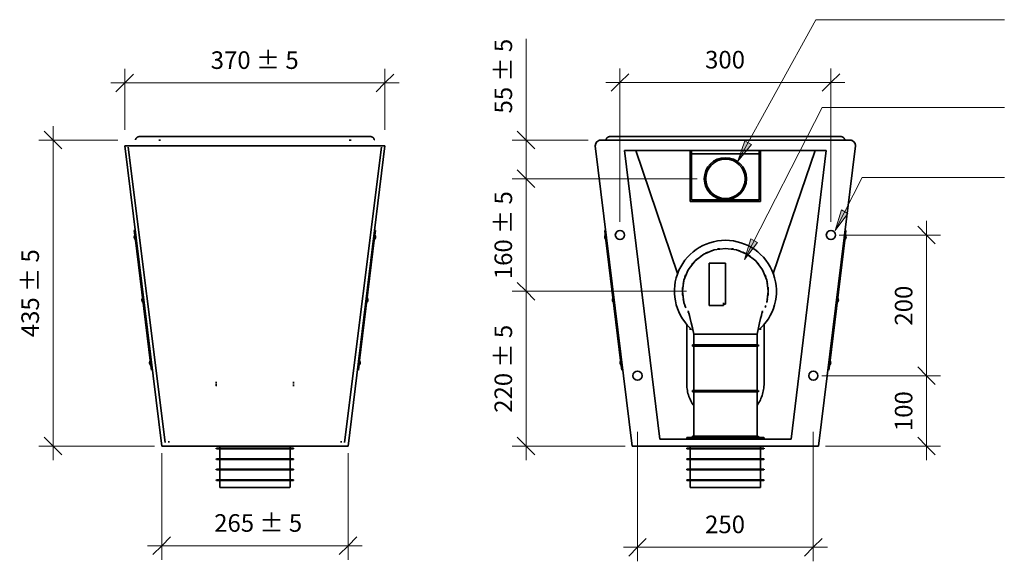
# Model space of a CAD drawing. Units: millimetres. Extents: x -962 to 5565, y -1144 to 662.
# Drawn here: x -962 to 438, y -164 to 606 of the extents above; entities that cross this region are included whole.
import ezdxf

# ---------------------------------------------------------------- set-up
doc = ezdxf.new("R2010")
doc.units = ezdxf.units.MM
for name, color, linetype, lineweight in [('A-ANNO-DIMS', 211, 'Continuous', 9), ('A-ANNO-DIMS-10', 211, 'Continuous', 9), ('A-DETL-THIN', 151, 'Continuous', 18), ('G-ANNO-TEXT', 231, 'Continuous', 9), ('P-SANR-FIXT', 6, 'Continuous', 35)]:
    doc.layers.add(name, color=color, linetype=linetype, lineweight=lineweight)
doc.styles.add('Arial', font='arial.ttf', dxfattribs={"height": 25})
doc.dimstyles.new('Diagonal_-_2_5mm_Arial', dxfattribs={"dimscale": 304.8, "dimtxt": 25.506485, "dimasz": 0.082021, "dimexe": 0.065617, "dimexo": 0.032808, "dimgap": 0.04101, "dimtad": 1, "dimdec": 0, "dimzin": 0, "dimdsep": 46, "dimtxsty": 'Arial', "dimblk1": 'OBLIQUE', "dimblk2": 'OBLIQUE', "dimsah": 1, "dimcen": 0.09, "dimdle": 0.065617, "dimazin": 0, "dimtfac": 1, "dimtdec": 4, "dimtix": 1, "dimtmove": 0, "dimatfit": 3, "dimfxl": 1, "dimtvp": 1, "dimtfill": 1, "dimtolj": 1, "dimtzin": 0, "dimarcsym": 2})
doc.dimstyles.new('Diagonal_-_2_5mm_Arial_1', dxfattribs={"dimscale": 304.8, "dimtxt": 25.506485, "dimasz": 0.082021, "dimexe": 0.065617, "dimexo": 0.032808, "dimgap": 0.04101, "dimtad": 1, "dimdec": 0, "dimzin": 0, "dimdsep": 46, "dimtxsty": 'Arial', "dimblk1": 'OBLIQUE', "dimblk2": 'OBLIQUE', "dimsah": 1, "dimcen": 0.09, "dimdle": 0.065617, "dimazin": 0, "dimtfac": 1, "dimtdec": 4, "dimtix": 1, "dimtmove": 1, "dimatfit": 3, "dimfxl": 1, "dimtvp": 1, "dimtfill": 1, "dimtolj": 1, "dimtzin": 0, "dimarcsym": 2})

# ---------------------------------------------------------------- blocks, each defined once
blk = doc.blocks.new('rba-bim-rba5600-001-603 - RBA5600-001-603-1177996-FRONT ELEVATION')
at = {"layer": 'P-SANR-FIXT'}
for p, q in [((-463.5, 440), (-791.5, 440)), ((-812.5, 427), (-760, 0)), ((-708.7, 427), (-812.5, 427)), ((-755, 5), (-807.5, 425)), ((-675, 427), (-708.7, 427)), ((-546.2, 427), (-675, 427)), ((-442.5, 427), (-546.2, 427)), ((-447.5, 425), (-500, 5)), ((-495, 0), (-442.5, 427)), ((-797.7, 306.7), (-798.9, 306.5)), ((-797.7, 296.6), (-798.9, 306.5)), ((-775.9, 117.9), (-797.7, 296.6)), ((-457.2, 296.6), (-479, 117.9)), ((-456, 306.5), (-457.3, 306.7)), ((-456, 306.5), (-457.2, 296.6)), ((-774.7, 108), (-775.9, 117.9)), ((-479, 117.9), (-480.3, 108)), ((-774.7, 108), (-773.3, 108.2)), ((-481.7, 108.2), (-480.3, 108)), ((-685.7, 0), (-760, 0)), ((-750, 7), (-750, 5)), ((-569.3, 0), (-685.7, 0)), ((-495, 0), (-569.3, 0)), ((-505, 5), (-505, 7))]:
    blk.add_line(p, q, dxfattribs=at)
at = {"layer": 'P-SANR-FIXT', "flags": 128}
for points in [[(-797.4, 435.2), (-797.3, 435.4), (-797.2, 435.7), (-797.2, 435.9), (-797.1, 436.1), (-797, 436.3), (-796.9, 436.6), (-796.8, 436.8), (-796.7, 437), (-796.6, 437.2), (-796.4, 437.4), (-796.3, 437.6), (-796.1, 437.8), (-796, 438), (-795.8, 438.1), (-795.7, 438.3), (-795.5, 438.5), (-795.3, 438.6), (-795.1, 438.8), (-794.9, 438.9), (-794.7, 439), (-794.5, 439.2), (-794.3, 439.3), (-794.1, 439.4), (-793.9, 439.5), (-793.7, 439.6), (-793.4, 439.7), (-793.2, 439.7), (-793, 439.8), (-792.7, 439.9), (-792.5, 439.9), (-792.3, 439.9), (-792, 440), (-791.8, 440), (-791.5, 440), (-791.5, 440)], [(-763, 435), (-763.5, 435), (-764, 435), (-764.2, 435)], [(-764.2, 435), (-764.1, 435), (-763.6, 435), (-762.8, 435), (-761.7, 435)], [(-493.3, 435), (-492.4, 435), (-491.5, 435), (-491, 435), (-490.7, 435)], [(-490.9, 435), (-491.4, 435), (-491.9, 435)], [(-463.5, 440), (-463.2, 440), (-463, 440), (-462.8, 440), (-462.5, 439.9), (-462.3, 439.9), (-462.1, 439.8), (-461.8, 439.8), (-461.6, 439.7), (-461.4, 439.6), (-461.1, 439.5), (-460.9, 439.4), (-460.7, 439.3), (-460.5, 439.2), (-460.3, 439.1), (-460.1, 439), (-459.9, 438.8), (-459.7, 438.7), (-459.5, 438.5), (-459.3, 438.3), (-459.2, 438.2), (-459, 438), (-458.9, 437.8), (-458.7, 437.6), (-458.6, 437.4), (-458.4, 437.2), (-458.3, 437), (-458.2, 436.8), (-458.1, 436.6), (-458, 436.4), (-457.9, 436.2), (-457.8, 435.9), (-457.7, 435.7), (-457.7, 435.5), (-457.6, 435.3), (-457.6, 435.2)], [(-799, 296.4), (-799, 296.7), (-799, 297), (-799, 297.3), (-798.9, 297.6), (-798.9, 297.9), (-798.8, 298.2), (-798.8, 298.5), (-798.7, 298.8), (-798.6, 299.1), (-798.5, 299.4), (-798.4, 299.7), (-798.2, 299.9), (-798.2, 300.1)], [(-799, 296.4), (-799, 296.7), (-799, 297), (-799, 297.3), (-798.9, 297.6), (-798.9, 297.9), (-798.8, 298.2), (-798.8, 298.5), (-798.7, 298.8), (-798.6, 299.1), (-798.5, 299.4), (-798.4, 299.7), (-798.2, 299.9), (-798.2, 300.1)], [(-797.3, 293.1), (-797.5, 293.4), (-797.7, 293.6), (-797.9, 293.8), (-798, 294.1), (-798.2, 294.3), (-798.3, 294.6), (-798.5, 294.9), (-798.6, 295.1), (-798.7, 295.4), (-798.8, 295.7), (-798.9, 296), (-799, 296.3), (-799, 296.4)], [(-797.3, 293.1), (-797.5, 293.4), (-797.7, 293.6), (-797.9, 293.8), (-798, 294.1), (-798.2, 294.3), (-798.3, 294.6), (-798.5, 294.9), (-798.6, 295.1), (-798.7, 295.4), (-798.8, 295.7), (-798.9, 296), (-799, 296.3), (-799, 296.4)], [(-456, 296.4), (-456, 296.2), (-456.1, 295.9), (-456.2, 295.6), (-456.3, 295.3), (-456.4, 295), (-456.6, 294.8), (-456.7, 294.5), (-456.8, 294.2), (-457, 294), (-457.2, 293.7), (-457.4, 293.5), (-457.5, 293.2), (-457.6, 293.1)], [(-456, 296.4), (-456, 296.2), (-456.1, 295.9), (-456.2, 295.6), (-456.3, 295.3), (-456.4, 295), (-456.6, 294.8), (-456.7, 294.5), (-456.8, 294.2), (-457, 294), (-457.2, 293.7), (-457.4, 293.5), (-457.5, 293.2), (-457.6, 293.1)], [(-456.8, 300.1), (-456.7, 299.8), (-456.5, 299.5), (-456.4, 299.3), (-456.3, 299), (-456.2, 298.7), (-456.2, 298.4), (-456.1, 298.1), (-456.1, 297.8), (-456, 297.5), (-456, 297.2), (-456, 296.9), (-456, 296.6), (-456, 296.4)], [(-456.8, 300.1), (-456.7, 299.8), (-456.5, 299.5), (-456.4, 299.3), (-456.3, 299), (-456.2, 298.7), (-456.2, 298.4), (-456.1, 298.1), (-456.1, 297.8), (-456, 297.5), (-456, 297.2), (-456, 296.9), (-456, 296.6), (-456, 296.4)], [(-788.1, 207.1), (-788.1, 207.4), (-788.1, 207.7), (-788.1, 208), (-788, 208.3), (-788, 208.6), (-787.9, 208.9), (-787.8, 209.2), (-787.8, 209.5), (-787.7, 209.8), (-787.6, 210), (-787.5, 210.3), (-787.3, 210.6), (-787.2, 210.7)], [(-788.1, 207.1), (-788.1, 207.4), (-788.1, 207.7), (-788.1, 208), (-788, 208.3), (-788, 208.6), (-787.9, 208.9), (-787.8, 209.2), (-787.8, 209.5), (-787.7, 209.8), (-787.6, 210), (-787.5, 210.3), (-787.3, 210.6), (-787.2, 210.7)], [(-467.7, 210.7), (-467.6, 210.5), (-467.5, 210.2), (-467.3, 209.9), (-467.2, 209.6), (-467.2, 209.3), (-467.1, 209.1), (-467, 208.8), (-467, 208.5), (-466.9, 208.2), (-466.9, 207.9), (-466.9, 207.6), (-466.9, 207.3), (-466.9, 207.1)], [(-467.7, 210.7), (-467.6, 210.5), (-467.5, 210.2), (-467.3, 209.9), (-467.2, 209.6), (-467.2, 209.3), (-467.1, 209.1), (-467, 208.8), (-467, 208.5), (-466.9, 208.2), (-466.9, 207.9), (-466.9, 207.6), (-466.9, 207.3), (-466.9, 207.1)], [(-786.4, 203.8), (-786.6, 204), (-786.8, 204.3), (-787, 204.5), (-787.1, 204.7), (-787.3, 205), (-787.4, 205.3), (-787.6, 205.5), (-787.7, 205.8), (-787.8, 206.1), (-787.9, 206.4), (-788, 206.7), (-788.1, 206.9), (-788.1, 207.1)], [(-786.4, 203.8), (-786.6, 204), (-786.8, 204.3), (-787, 204.5), (-787.1, 204.7), (-787.3, 205), (-787.4, 205.3), (-787.6, 205.5), (-787.7, 205.8), (-787.8, 206.1), (-787.9, 206.4), (-788, 206.7), (-788.1, 206.9), (-788.1, 207.1)], [(-466.9, 207.1), (-466.9, 206.8), (-467, 206.5), (-467.1, 206.2), (-467.2, 206), (-467.3, 205.7), (-467.5, 205.4), (-467.6, 205.1), (-467.8, 204.9), (-467.9, 204.6), (-468.1, 204.4), (-468.3, 204.1), (-468.4, 203.9), (-468.6, 203.8)], [(-466.9, 207.1), (-466.9, 206.8), (-467, 206.5), (-467.1, 206.2), (-467.2, 206), (-467.3, 205.7), (-467.5, 205.4), (-467.6, 205.1), (-467.8, 204.9), (-467.9, 204.6), (-468.1, 204.4), (-468.3, 204.1), (-468.4, 203.9), (-468.6, 203.8)], [(-777.2, 117.8), (-777.2, 118.1), (-777.2, 118.4), (-777.1, 118.7), (-777.1, 119), (-777.1, 119.3), (-777, 119.6), (-776.9, 119.9), (-776.9, 120.1), (-776.8, 120.4), (-776.7, 120.7), (-776.5, 121), (-776.4, 121.3), (-776.3, 121.4)], [(-777.2, 117.8), (-777.2, 118.1), (-777.2, 118.4), (-777.1, 118.7), (-777.1, 119), (-777.1, 119.3), (-777, 119.6), (-776.9, 119.9), (-776.9, 120.1), (-776.8, 120.4), (-776.7, 120.7), (-776.5, 121), (-776.4, 121.3), (-776.3, 121.4)], [(-775.5, 114.5), (-775.7, 114.7), (-775.9, 114.9), (-776, 115.2), (-776.2, 115.4), (-776.4, 115.7), (-776.5, 115.9), (-776.6, 116.2), (-776.8, 116.5), (-776.9, 116.8), (-777, 117), (-777.1, 117.3), (-777.1, 117.6), (-777.2, 117.8)], [(-775.5, 114.5), (-775.7, 114.7), (-775.9, 114.9), (-776, 115.2), (-776.2, 115.4), (-776.4, 115.7), (-776.5, 115.9), (-776.6, 116.2), (-776.8, 116.5), (-776.9, 116.8), (-777, 117), (-777.1, 117.3), (-777.1, 117.6), (-777.2, 117.8)], [(-477.8, 117.8), (-477.8, 117.5), (-477.9, 117.2), (-478, 116.9), (-478.1, 116.6), (-478.2, 116.4), (-478.4, 116.1), (-478.5, 115.8), (-478.7, 115.6), (-478.8, 115.3), (-479, 115.1), (-479.2, 114.8), (-479.4, 114.6), (-479.5, 114.5)], [(-477.8, 117.8), (-477.8, 117.5), (-477.9, 117.2), (-478, 116.9), (-478.1, 116.6), (-478.2, 116.4), (-478.4, 116.1), (-478.5, 115.8), (-478.7, 115.6), (-478.8, 115.3), (-479, 115.1), (-479.2, 114.8), (-479.4, 114.6), (-479.5, 114.5)], [(-478.6, 121.4), (-478.5, 121.1), (-478.4, 120.9), (-478.2, 120.6), (-478.1, 120.3), (-478.1, 120), (-478, 119.7), (-477.9, 119.4), (-477.9, 119.1), (-477.8, 118.8), (-477.8, 118.5), (-477.8, 118.2), (-477.8, 117.9), (-477.8, 117.8)], [(-478.6, 121.4), (-478.5, 121.1), (-478.4, 120.9), (-478.2, 120.6), (-478.1, 120.3), (-478.1, 120), (-478, 119.7), (-477.9, 119.4), (-477.9, 119.1), (-477.8, 118.8), (-477.8, 118.5), (-477.8, 118.2), (-477.8, 117.9), (-477.8, 117.8)], [(-682.5, 91.2), (-682.5, 90.8), (-682.5, 90.2), (-682.5, 89.8), (-682.5, 89.5), (-682.5, 89.2), (-682.5, 89.1), (-682.5, 89)], [(-682.5, 89), (-682.5, 89.2), (-682.5, 89.4), (-682.5, 89.7), (-682.5, 90.1), (-682.5, 90.6)], [(-682.3, 85.1), (-682.4, 85.6), (-682.5, 87.8), (-682.5, 88.2)], [(-572.5, 87.3), (-572.5, 86.8), (-572.6, 85)], [(-572.5, 89), (-572.5, 89.2), (-572.5, 89.4), (-572.5, 89.7), (-572.5, 90.1), (-572.5, 90.6), (-572.5, 91.2)], [(-572.5, 90.5), (-572.5, 90.2), (-572.5, 89.8), (-572.5, 89.5), (-572.5, 89.2), (-572.5, 89.1), (-572.5, 89)]]:
    blk.add_lwpolyline(points, dxfattribs=at)
blk = doc.blocks.new('rba-bim-rba8851-999-002 - RBA8851-999-002-1266050-FRONT ELEVATION')
at = {"layer": 'P-SANR-FIXT'}
for p, q in [((-682.5, -3), (-682.5, -4)), ((-627.5, -3), (-682.3, -3)), ((-627.5, -4), (-682.3, -4)), ((-677.5, 0), (-677.5, -3)), ((-677.5, -4), (-677.5, -18)), ((-572.6, -3), (-627.5, -3)), ((-572.6, -4), (-627.5, -4)), ((-577.5, -3), (-577.5, 0)), ((-577.5, -18), (-577.5, -4)), ((-572.5, -4), (-572.5, -3)), ((-682.5, -18), (-682.5, -19)), ((-627.5, -18), (-682.3, -18)), ((-627.5, -19), (-682.3, -19)), ((-677.5, -19), (-677.5, -33)), ((-572.6, -18), (-627.5, -18)), ((-572.6, -19), (-627.5, -19)), ((-577.5, -33), (-577.5, -19)), ((-572.5, -19), (-572.5, -18)), ((-682.5, -33), (-682.5, -34)), ((-627.5, -33), (-682.3, -33)), ((-627.5, -34), (-682.3, -34)), ((-677.5, -34), (-677.5, -48)), ((-572.6, -33), (-627.5, -33)), ((-572.6, -34), (-627.5, -34)), ((-577.5, -48), (-577.5, -34)), ((-572.5, -34), (-572.5, -33)), ((-682.5, -48), (-682.5, -49)), ((-627.5, -48), (-682.3, -48)), ((-627.5, -49), (-682.3, -49)), ((-677.5, -49), (-677.5, -59)), ((-572.6, -48), (-627.5, -48)), ((-572.6, -49), (-627.5, -49)), ((-577.5, -59), (-577.5, -49)), ((-572.5, -49), (-572.5, -48)), ((-627.5, -59), (-677.3, -59)), ((-577.6, -59), (-627.5, -59))]:
    blk.add_line(p, q, dxfattribs=at)
blk = doc.blocks.new('rba-bim-rba5600-001-603 - RBA5600-001-603-1177996-REAR ELEVATION')
at = {"layer": 'P-SANR-FIXT'}
for p, q in [((450.5, 435), (804.5, 435)), ((791.5, 440), (463.5, 440)), ((442.5, 427), (495, 0)), ((771, 420), (484, 420)), ((484, 420), (534.1, 10)), ((559.6, 245.2), (500, 420)), ((577.5, 420), (577.5, 347.9)), ((579.5, 350), (579.5, 420)), ((675.5, 420), (675.5, 350)), ((677.5, 347.9), (677.5, 420)), ((755, 420), (695.3, 245.2)), ((720.9, 10), (771, 420)), ((760, 0), (812.5, 427)), ((579.5, 415.4), (675.5, 415.4)), ((577.5, 347.9), (677.5, 347.9)), ((675.5, 350), (579.5, 350)), ((457.3, 306.7), (456, 306.5)), ((457.2, 296.6), (456, 306.5)), ((479, 117.9), (457.2, 296.6)), ((797.7, 296.6), (775.9, 117.9)), ((798.9, 306.5), (797.7, 306.7)), ((798.9, 306.5), (797.7, 296.6)), ((572.5, 173), (572.5, 145)), ((682.5, 145), (682.5, 173)), ((480.3, 108), (479, 117.9)), ((775.9, 117.9), (774.7, 108)), ((480.3, 108), (481.7, 108.2)), ((773.3, 108.2), (774.7, 108)), ((760, 0), (495, 0)), ((534.1, 10), (720.9, 10))]:
    blk.add_line(p, q, dxfattribs=at)
at = {"layer": 'P-SANR-FIXT', "flags": 128}
for points in [[(442.5, 427), (442.5, 427.3), (442.5, 427.6), (442.5, 428), (442.6, 428.3), (442.6, 428.6), (442.7, 428.9), (442.8, 429.2), (442.9, 429.5), (443, 429.8), (443.1, 430.1), (443.2, 430.4), (443.4, 430.7), (443.5, 431), (443.7, 431.2), (443.9, 431.5), (444.1, 431.8), (444.3, 432), (444.5, 432.3), (444.7, 432.5), (444.9, 432.7), (445.1, 433), (445.4, 433.2), (445.6, 433.4), (445.9, 433.6), (446.2, 433.7), (446.4, 433.9), (446.7, 434.1), (447, 434.2), (447.3, 434.3), (447.6, 434.5), (447.9, 434.6), (448.2, 434.7), (448.5, 434.7), (448.8, 434.8), (449.1, 434.9), (449.4, 434.9), (449.8, 435), (450.1, 435), (450.4, 435)], [(457.6, 435.2), (457.6, 435.4), (457.7, 435.7), (457.8, 435.9), (457.9, 436.1), (458, 436.3), (458, 436.6), (458.2, 436.8), (458.3, 437), (458.4, 437.2), (458.5, 437.4), (458.7, 437.6), (458.8, 437.8), (459, 438), (459.1, 438.1), (459.3, 438.3), (459.5, 438.5), (459.7, 438.6), (459.8, 438.8), (460, 438.9), (460.2, 439), (460.4, 439.2), (460.6, 439.3), (460.9, 439.4), (461.1, 439.5), (461.3, 439.6), (461.5, 439.7), (461.8, 439.7), (462, 439.8), (462.2, 439.9), (462.5, 439.9), (462.7, 439.9), (462.9, 440), (463.2, 440), (463.4, 440), (463.5, 440)], [(791.5, 440), (791.7, 440), (792, 440), (792.2, 440), (792.4, 439.9), (792.7, 439.9), (792.9, 439.8), (793.1, 439.8), (793.4, 439.7), (793.6, 439.6), (793.8, 439.5), (794, 439.4), (794.2, 439.3), (794.5, 439.2), (794.7, 439.1), (794.9, 439), (795.1, 438.8), (795.3, 438.7), (795.4, 438.5), (795.6, 438.3), (795.8, 438.2), (795.9, 438), (796.1, 437.8), (796.3, 437.6), (796.4, 437.4), (796.5, 437.2), (796.7, 437), (796.8, 436.8), (796.9, 436.6), (797, 436.4), (797.1, 436.2), (797.2, 435.9), (797.2, 435.7), (797.3, 435.5), (797.3, 435.3), (797.4, 435.2)], [(804.5, 435), (804.8, 435), (805.1, 435), (805.4, 434.9), (805.8, 434.9), (806.1, 434.8), (806.4, 434.8), (806.7, 434.7), (807, 434.6), (807.3, 434.5), (807.6, 434.4), (807.9, 434.2), (808.2, 434.1), (808.5, 433.9), (808.7, 433.8), (809, 433.6), (809.3, 433.4), (809.5, 433.2), (809.8, 433), (810, 432.8), (810.2, 432.6), (810.4, 432.3), (810.6, 432.1), (810.8, 431.8), (811, 431.6), (811.2, 431.3), (811.4, 431), (811.5, 430.8), (811.7, 430.5), (811.8, 430.2), (811.9, 429.9), (812, 429.6), (812.1, 429.3), (812.2, 429), (812.3, 428.7), (812.4, 428.4), (812.4, 428), (812.4, 427.7), (812.5, 427.4), (812.5, 427.1)], [(456, 296.4), (456, 296.7), (456, 297), (456, 297.3), (456, 297.6), (456.1, 297.9), (456.1, 298.2), (456.2, 298.5), (456.3, 298.8), (456.4, 299.1), (456.5, 299.4), (456.6, 299.7), (456.7, 299.9), (456.8, 300.1)], [(456, 296.4), (456, 296.7), (456, 297), (456, 297.3), (456, 297.6), (456.1, 297.9), (456.1, 298.2), (456.2, 298.5), (456.3, 298.8), (456.4, 299.1), (456.5, 299.4), (456.6, 299.7), (456.7, 299.9), (456.8, 300.1)], [(457.6, 293.1), (457.5, 293.4), (457.3, 293.6), (457.1, 293.8), (456.9, 294.1), (456.8, 294.3), (456.6, 294.6), (456.5, 294.9), (456.4, 295.1), (456.3, 295.4), (456.2, 295.7), (456.1, 296), (456, 296.3), (456, 296.4)], [(457.6, 293.1), (457.5, 293.4), (457.3, 293.6), (457.1, 293.8), (456.9, 294.1), (456.8, 294.3), (456.6, 294.6), (456.5, 294.9), (456.4, 295.1), (456.3, 295.4), (456.2, 295.7), (456.1, 296), (456, 296.3), (456, 296.4)], [(799, 296.4), (798.9, 296.2), (798.8, 295.9), (798.7, 295.6), (798.6, 295.3), (798.5, 295), (798.4, 294.8), (798.3, 294.5), (798.1, 294.2), (798, 294), (797.8, 293.7), (797.6, 293.5), (797.4, 293.2), (797.3, 293.1)], [(799, 296.4), (798.9, 296.2), (798.8, 295.9), (798.7, 295.6), (798.6, 295.3), (798.5, 295), (798.4, 294.8), (798.3, 294.5), (798.1, 294.2), (798, 294), (797.8, 293.7), (797.6, 293.5), (797.4, 293.2), (797.3, 293.1)], [(798.2, 300.1), (798.3, 299.8), (798.4, 299.5), (798.5, 299.3), (798.6, 299), (798.7, 298.7), (798.8, 298.4), (798.9, 298.1), (798.9, 297.8), (798.9, 297.5), (799, 297.2), (799, 296.9), (799, 296.6), (799, 296.4)], [(798.2, 300.1), (798.3, 299.8), (798.4, 299.5), (798.5, 299.3), (798.6, 299), (798.7, 298.7), (798.8, 298.4), (798.9, 298.1), (798.9, 297.8), (798.9, 297.5), (799, 297.2), (799, 296.9), (799, 296.6), (799, 296.4)], [(466.9, 207.1), (466.9, 207.4), (466.9, 207.7), (466.9, 208), (466.9, 208.3), (467, 208.6), (467, 208.9), (467.1, 209.2), (467.2, 209.5), (467.3, 209.8), (467.4, 210), (467.5, 210.3), (467.6, 210.6), (467.7, 210.7)], [(466.9, 207.1), (466.9, 207.4), (466.9, 207.7), (466.9, 208), (466.9, 208.3), (467, 208.6), (467, 208.9), (467.1, 209.2), (467.2, 209.5), (467.3, 209.8), (467.4, 210), (467.5, 210.3), (467.6, 210.6), (467.7, 210.7)], [(787.2, 210.7), (787.4, 210.5), (787.5, 210.2), (787.6, 209.9), (787.7, 209.6), (787.8, 209.3), (787.9, 209.1), (787.9, 208.8), (788, 208.5), (788, 208.2), (788.1, 207.9), (788.1, 207.6), (788.1, 207.3), (788.1, 207.1)], [(787.2, 210.7), (787.4, 210.5), (787.5, 210.2), (787.6, 209.9), (787.7, 209.6), (787.8, 209.3), (787.9, 209.1), (787.9, 208.8), (788, 208.5), (788, 208.2), (788.1, 207.9), (788.1, 207.6), (788.1, 207.3), (788.1, 207.1)], [(468.6, 203.8), (468.4, 204), (468.2, 204.3), (468, 204.5), (467.8, 204.7), (467.7, 205), (467.5, 205.3), (467.4, 205.5), (467.3, 205.8), (467.2, 206.1), (467.1, 206.4), (467, 206.7), (466.9, 206.9), (466.9, 207.1)], [(468.6, 203.8), (468.4, 204), (468.2, 204.3), (468, 204.5), (467.8, 204.7), (467.7, 205), (467.5, 205.3), (467.4, 205.5), (467.3, 205.8), (467.2, 206.1), (467.1, 206.4), (467, 206.7), (466.9, 206.9), (466.9, 207.1)], [(788.1, 207.1), (788, 206.8), (787.9, 206.5), (787.8, 206.2), (787.7, 206), (787.6, 205.7), (787.5, 205.4), (787.4, 205.1), (787.2, 204.9), (787, 204.6), (786.9, 204.4), (786.7, 204.1), (786.5, 203.9), (786.4, 203.8)], [(788.1, 207.1), (788, 206.8), (787.9, 206.5), (787.8, 206.2), (787.7, 206), (787.6, 205.7), (787.5, 205.4), (787.4, 205.1), (787.2, 204.9), (787, 204.6), (786.9, 204.4), (786.7, 204.1), (786.5, 203.9), (786.4, 203.8)], [(577.5, 165), (577.5, 167.2), (577.5, 167.6)], [(677.5, 167.6), (677.5, 165.6), (677.5, 165)], [(572.5, 145), (572.5, 142.8), (572.5, 140.5), (572.5, 138.3), (572.5, 136.1), (572.5, 133.9), (572.5, 131.7), (572.5, 129.5), (572.5, 127.4), (572.5, 125.3), (572.5, 123.2), (572.5, 121.1), (572.5, 119.1), (572.5, 117.2), (572.5, 115.3), (572.5, 113.4), (572.5, 111.6), (572.5, 109.8), (572.5, 108.1), (572.5, 106.4), (572.5, 104.8), (572.5, 103.3), (572.5, 101.8), (572.5, 100.4), (572.5, 99.1), (572.5, 97.9), (572.5, 96.7), (572.5, 95.6), (572.5, 94.6), (572.5, 93.7), (572.5, 92.8), (572.5, 92), (572.5, 91.4), (572.5, 90.8), (572.5, 90.2), (572.5, 89.8), (572.5, 89.5), (572.5, 89.2), (572.5, 89.1), (572.5, 89), (572.5, 89)], [(572.5, 89), (572.5, 89), (572.5, 89.2), (572.5, 89.4), (572.5, 89.7), (572.5, 90.1), (572.5, 90.6), (572.5, 91.2), (572.5, 91.8), (572.5, 92.6), (572.5, 93.4), (572.5, 94.3), (572.5, 95.3), (572.5, 96.4), (572.5, 97.6), (572.5, 98.8), (572.5, 100.1), (572.5, 101.5), (572.5, 102.9), (572.5, 104.4), (572.5, 106), (572.5, 107.6), (572.5, 109.3), (572.5, 111.1), (572.5, 112.9), (572.5, 114.7), (572.5, 116.7), (572.5, 118.6), (572.5, 120.6), (572.5, 122.6), (572.5, 124.7), (572.5, 126.8), (572.5, 128.9), (572.5, 131.1), (572.5, 133.3), (572.5, 135.5), (572.5, 137.7), (572.5, 139.9), (572.5, 142.2), (572.5, 144.4), (572.5, 145)], [(682.5, 145), (682.5, 142.8), (682.5, 140.5), (682.5, 138.3), (682.5, 136.1), (682.5, 133.9), (682.5, 131.7), (682.5, 129.5), (682.5, 127.4), (682.5, 125.3), (682.5, 123.2), (682.5, 121.1), (682.5, 119.1), (682.5, 117.2), (682.5, 115.3), (682.5, 113.4), (682.5, 111.6), (682.5, 109.8), (682.5, 108.1), (682.5, 106.4), (682.5, 104.8), (682.5, 103.3), (682.5, 101.8), (682.5, 100.4), (682.5, 99.1), (682.5, 97.9), (682.5, 96.7), (682.5, 95.6), (682.5, 94.6), (682.5, 93.7), (682.5, 92.8), (682.5, 92), (682.5, 91.4), (682.5, 90.8), (682.5, 90.2), (682.5, 89.8), (682.5, 89.5), (682.5, 89.2), (682.5, 89.1), (682.5, 89), (682.5, 89)], [(682.5, 89), (682.5, 89), (682.5, 89.2), (682.5, 89.4), (682.5, 89.7), (682.5, 90.1), (682.5, 90.6), (682.5, 91.2), (682.5, 91.8), (682.5, 92.6), (682.5, 93.4), (682.5, 94.3), (682.5, 95.3), (682.5, 96.4), (682.5, 97.6), (682.5, 98.8), (682.5, 100.1), (682.5, 101.5), (682.5, 102.9), (682.5, 104.4), (682.5, 106), (682.5, 107.6), (682.5, 109.3), (682.5, 111.1), (682.5, 112.9), (682.5, 114.7), (682.5, 116.7), (682.5, 118.6), (682.5, 120.6), (682.5, 122.6), (682.5, 124.7), (682.5, 126.8), (682.5, 128.9), (682.5, 131.1), (682.5, 133.3), (682.5, 135.5), (682.5, 137.7), (682.5, 139.9), (682.5, 142.2), (682.5, 144.4), (682.5, 145)], [(477.8, 117.8), (477.8, 118.1), (477.8, 118.4), (477.8, 118.7), (477.8, 119), (477.9, 119.3), (477.9, 119.6), (478, 119.9), (478.1, 120.1), (478.2, 120.4), (478.3, 120.7), (478.4, 121), (478.5, 121.3), (478.6, 121.4)], [(477.8, 117.8), (477.8, 118.1), (477.8, 118.4), (477.8, 118.7), (477.8, 119), (477.9, 119.3), (477.9, 119.6), (478, 119.9), (478.1, 120.1), (478.2, 120.4), (478.3, 120.7), (478.4, 121), (478.5, 121.3), (478.6, 121.4)], [(479.5, 114.5), (479.3, 114.7), (479.1, 114.9), (478.9, 115.2), (478.7, 115.4), (478.6, 115.7), (478.4, 115.9), (478.3, 116.2), (478.2, 116.5), (478.1, 116.8), (478, 117), (477.9, 117.3), (477.8, 117.6), (477.8, 117.8)], [(479.5, 114.5), (479.3, 114.7), (479.1, 114.9), (478.9, 115.2), (478.7, 115.4), (478.6, 115.7), (478.4, 115.9), (478.3, 116.2), (478.2, 116.5), (478.1, 116.8), (478, 117), (477.9, 117.3), (477.8, 117.6), (477.8, 117.8)], [(777.2, 117.8), (777.1, 117.5), (777, 117.2), (776.9, 116.9), (776.8, 116.6), (776.7, 116.4), (776.6, 116.1), (776.4, 115.8), (776.3, 115.6), (776.1, 115.3), (776, 115.1), (775.8, 114.8), (775.6, 114.6), (775.5, 114.5)], [(777.2, 117.8), (777.1, 117.5), (777, 117.2), (776.9, 116.9), (776.8, 116.6), (776.7, 116.4), (776.6, 116.1), (776.4, 115.8), (776.3, 115.6), (776.1, 115.3), (776, 115.1), (775.8, 114.8), (775.6, 114.6), (775.5, 114.5)], [(776.3, 121.4), (776.5, 121.1), (776.6, 120.9), (776.7, 120.6), (776.8, 120.3), (776.9, 120), (777, 119.7), (777, 119.4), (777.1, 119.1), (777.1, 118.8), (777.2, 118.5), (777.2, 118.2), (777.2, 117.9), (777.2, 117.8)], [(776.3, 121.4), (776.5, 121.1), (776.6, 120.9), (776.7, 120.6), (776.8, 120.3), (776.9, 120), (777, 119.7), (777, 119.4), (777.1, 119.1), (777.1, 118.8), (777.2, 118.5), (777.2, 118.2), (777.2, 117.9), (777.2, 117.8)], [(582.5, 57.4), (581.5, 58.8), (580.3, 60.6), (579.3, 62.6), (578.2, 64.5), (577.3, 66.5), (576.4, 68.5), (575.7, 70.6), (575, 72.7), (574.3, 74.8), (573.8, 76.9), (573.4, 79.1), (573, 81.2), (572.8, 83.4), (572.6, 85.6), (572.5, 87.8), (572.5, 89)], [(682.5, 89), (682.4, 86.8), (682.3, 84.6), (682.1, 82.4), (681.8, 80.2), (681.4, 78.1), (680.9, 75.9), (680.3, 73.8), (679.7, 71.7), (679, 69.6), (678.1, 67.6), (677.2, 65.6), (676.3, 63.6), (675.2, 61.7), (674.1, 59.8), (672.9, 57.9), (672.5, 57.4)]]:
    blk.add_lwpolyline(points, dxfattribs=at)
at = {"layer": 'P-SANR-FIXT'}
for centre, radius, start, end in [((450.5, 427), 8, 90, 180), ((804.5, 427), 8, 360, 90), ((627.5, 380), 30, 0, 180), ((627.5, 380), 28, 0, 180), ((627.5, 380), 30, 180, 360), ((627.5, 380), 28, 180, 360), ((477.5, 300), 6.5, 0, 180), ((477.5, 300), 6.5, 180, 0), ((777.5, 300), 6.5, 0, 180), ((777.5, 300), 6.5, 180, 360), ((502.5, 100), 6.5, 360, 180), ((502.5, 100), 6.5, 180, 360), ((752.5, 100), 6.5, 0, 180), ((752.5, 100), 6.5, 180, 360)]:
    blk.add_arc(centre, radius, start, end, dxfattribs=at)
blk = doc.blocks.new('rba-bim-rba8851-999-002 - RBA8851-999-002-1266050-REAR ELEVATION')
at = {"layer": 'P-SANR-FIXT'}
for p, q in [((604.6, 200), (604.6, 260)), ((627.5, 260), (604.6, 260)), ((627.5, 203.5), (627.5, 260)), ((688.5, 220), (686.4, 204.2)), ((604.6, 200), (625, 200)), ((625, 203.5), (625, 200)), ((627.5, 203.5), (627.5, 201.6)), ((685.9, 202.3), (685.9, 202.3)), ((574.7, 189.5), (574.6, 189.7)), ((680.4, 189.7), (680.3, 189.5)), ((582.5, 159), (582.5, 144)), ((582.5, 159), (583.6, 159)), ((584.4, 159), (594.8, 159)), ((596.6, 159), (614.7, 159)), ((617.1, 159), (627.5, 159)), ((628, 159), (627.5, 159)), ((627.5, 159), (637.9, 159)), ((640.4, 159), (650, 159)), ((650, 159), (649.5, 159)), ((650, 159), (658.4, 159)), ((660.2, 159), (666.4, 159)), ((666.4, 159), (670.6, 159)), ((671.3, 159), (672.5, 159)), ((672.5, 144), (672.5, 159)), ((580.5, 144), (580.5, 142)), ((580.6, 144), (627.5, 144)), ((580.6, 142), (627.5, 142)), ((582.5, 142), (582.5, 79)), ((627.5, 144), (674.3, 144)), ((627.5, 142), (674.3, 142)), ((672.5, 79), (672.5, 142)), ((674.5, 142), (674.5, 144)), ((580.5, 79), (580.5, 77)), ((580.6, 79), (627.5, 79)), ((580.6, 77), (627.5, 77)), ((582.5, 77), (582.5, 14)), ((627.5, 79), (674.3, 79)), ((627.5, 77), (674.3, 77)), ((672.5, 14), (672.5, 77)), ((674.5, 77), (674.5, 79)), ((580.5, 14), (580.5, 12)), ((580.6, 14), (627.5, 14)), ((627.5, 14), (674.3, 14)), ((674.5, 12), (674.5, 14)), ((572.5, 12), (572.5, 11)), ((627.5, 12), (572.6, 12)), ((627.5, 11), (572.6, 11)), ((577.5, 11), (577.5, 10)), ((577.5, 0), (577.5, -3)), ((682.3, 12), (627.5, 12)), ((682.3, 11), (627.5, 11)), ((677.5, 10), (677.5, 11)), ((677.5, -3), (677.5, 0)), ((682.5, 11), (682.5, 12)), ((572.5, -3), (572.5, -4)), ((627.5, -3), (572.6, -3)), ((627.5, -4), (572.6, -4)), ((577.5, -4), (577.5, -18)), ((682.3, -3), (627.5, -3)), ((682.3, -4), (627.5, -4)), ((677.5, -18), (677.5, -4)), ((682.5, -4), (682.5, -3)), ((572.5, -18), (572.5, -19)), ((627.5, -18), (572.6, -18)), ((627.5, -19), (572.6, -19)), ((577.5, -19), (577.5, -33)), ((682.3, -18), (627.5, -18)), ((682.3, -19), (627.5, -19)), ((677.5, -33), (677.5, -19)), ((682.5, -19), (682.5, -18)), ((572.5, -33), (572.5, -34)), ((627.5, -33), (572.6, -33)), ((627.5, -34), (572.6, -34)), ((577.5, -34), (577.5, -48)), ((682.3, -33), (627.5, -33)), ((682.3, -34), (627.5, -34)), ((677.5, -48), (677.5, -34)), ((682.5, -34), (682.5, -33)), ((572.5, -48), (572.5, -49)), ((627.5, -48), (572.6, -48)), ((627.5, -49), (572.6, -49)), ((577.5, -49), (577.5, -59)), ((682.3, -48), (627.5, -48)), ((682.3, -49), (627.5, -49)), ((677.5, -59), (677.5, -49)), ((682.5, -49), (682.5, -48)), ((627.5, -59), (577.6, -59)), ((677.3, -59), (627.5, -59))]:
    blk.add_line(p, q, dxfattribs=at)
at = {"layer": 'P-SANR-FIXT', "flags": 128}
for points in [[(566.5, 220), (568.6, 235.8), (574.7, 250.5), (584.3, 263.1), (597, 272.8), (611.7, 278.9), (627.5, 281), (643.3, 278.9), (658, 272.8), (670.6, 263.1), (680.3, 250.5), (686.4, 235.8), (688.5, 220)], [(571.1, 196.7), (568.6, 204.2), (566.5, 220)], [(582.5, 159), (580.5, 167.9), (578.8, 175.3), (577.5, 181.3), (576.4, 185.8), (575.5, 189), (575, 191), (574.7, 191.9), (574.6, 192.1)], [(672.5, 159), (674.5, 167.9), (676.1, 175.3), (677.5, 181.3), (678.6, 185.8), (679.4, 189), (680, 191), (680.3, 191.9), (680.3, 192.1)], [(584.4, 159), (584, 159), (583.7, 159)], [(596.6, 159), (595.7, 159), (594.7, 159)], [(617.1, 159), (615.8, 159), (614.7, 159)], [(640.4, 159), (639.1, 159), (637.9, 159)], [(660.2, 159), (659.3, 159), (658.4, 159)], [(671.3, 159), (670.9, 159), (670.6, 159)]]:
    blk.add_lwpolyline(points, dxfattribs=at)
at = {"layer": 'P-SANR-FIXT'}
for radius, start, end in [(72.5, 90, 230.3713), (61, 98.0513, 100.8201), (72.5, 309.6287, 90), (61, 79.1799, 81.9487), (61, 130.6772, 133.8377), (61, 122.4022, 125.7513), (61, 114.2751, 117.583), (61, 106.1428, 109.3139), (61, 70.6861, 73.8572), (61, 62.417, 65.7249), (61, 54.2487, 57.5978), (61, 46.1623, 49.3228), (61, 139.2255, 141.947), (61, 38.053, 40.7745), (61, 158.0738, 160.7583), (61, 149.5839, 150), (61, 30, 30.4161), (61, 19.2417, 21.9262), (61, 174.3469, 177.5675), (61, 166.1388, 169.3485), (61, 10.6515, 13.8612), (61, 2.4325, 5.6388), (61, 182.4325, 185.7427), (61, 354.2573, 357.5675), (61, 190.73, 193.8612), (61, 199.2417, 201.9262), (61, 338.0219, 340.7583), (61, 346.1388, 349.27), (61, 209.8199, 210), (61, 330, 330.1801)]:
    blk.add_arc((627.5, 220), radius, start, end, dxfattribs=at)
blk.add_open_spline([(625, 201.5), (625.4, 201.5), (626.2, 201.6), (627.1, 201.6), (627.5, 201.6)], degree=3, dxfattribs=at)
blk = doc.blocks.new('DIMBLOCK1-FRONT ELEVATION')
at = {"layer": 'A-ANNO-DIMS-10', "transparency": 16777216}
for p, q in [((-812.5, 449.4), (-812.5, 536.2)), ((-442.5, 449.4), (-442.5, 536.2)), ((-422.5, 516.2), (-832.5, 516.2)), ((-812.5, 516.2), (-812.5, 449.4)), ((-442.5, 516.2), (-442.5, 449.4))]:
    blk.add_line(p, q, dxfattribs=at)
at = {"layer": 'A-ANNO-DIMS-10', "lineweight": 35, "transparency": 16777216}
for p, q in [((-812.5, 516.2), (-800, 528.7)), ((-442.5, 516.2), (-430, 528.7)), ((-812.5, 516.2), (-825, 503.7)), ((-442.5, 516.2), (-455, 503.7))]:
    blk.add_line(p, q, dxfattribs=at)
at = {"layer": 'A-ANNO-DIMS-10', "color": 0, "transparency": 16777216, "insert": (-690.3, 561.2), "char_height": 25, "width": 150.684, "attachment_point": 1, "line_spacing_factor": 0.941778, "style": 'Arial', "bg_fill": 3, "box_fill_scale": 1.25, "bg_fill_color": 256, "bg_fill_true_color": 13158600, "bg_fill_transparency": 0}
blk.add_mtext('370 ± 5 ', dxfattribs=at)
blk = doc.blocks.new('_Oblique')
at = {"color": 0, "linetype": 'ByBlock', "lineweight": -2}
blk.add_line((-0.5, -0.5), (0.5, 0.5), dxfattribs=at)
blk = doc.blocks.new('DIMBLOCK2-FRONT ELEVATION')
at = {"layer": 'A-ANNO-DIMS-10', "transparency": 16777216}
for p, q in [((-914.5, 455), (-914.5, -20)), ((-822.5, 435), (-934.5, 435)), ((-914.5, 435), (-822.5, 435)), ((-770, 0), (-934.5, 0)), ((-914.5, 0), (-770, 0))]:
    blk.add_line(p, q, dxfattribs=at)
at = {"layer": 'A-ANNO-DIMS-10', "lineweight": 35, "transparency": 16777216}
for p, q in [((-914.5, 435), (-927, 447.5)), ((-914.5, 435), (-902, 422.5)), ((-914.5, 0), (-927, 12.5)), ((-914.5, 0), (-902, -12.5))]:
    blk.add_line(p, q, dxfattribs=at)
at = {"layer": 'A-ANNO-DIMS-10', "color": 0, "transparency": 16777216, "insert": (-959.5, 154.7), "char_height": 25, "width": 150.684, "attachment_point": 1, "rotation": 90, "line_spacing_factor": 0.941778, "style": 'Arial', "bg_fill": 3, "box_fill_scale": 1.25, "bg_fill_color": 256, "bg_fill_true_color": 13158600, "bg_fill_transparency": 0}
blk.add_mtext('435 ± 5 ', dxfattribs=at)
blk = doc.blocks.new('DIMBLOCK3-FRONT ELEVATION')
at = {"layer": 'A-ANNO-DIMS-10', "transparency": 16777216}
for p, q in [((-760, -10), (-760, -161.8)), ((-760, -141.8), (-760, -10)), ((-495, -10), (-495, -161.8)), ((-495, -141.8), (-495, -10)), ((-780, -141.8), (-475, -141.8))]:
    blk.add_line(p, q, dxfattribs=at)
at = {"layer": 'A-ANNO-DIMS-10', "lineweight": 35, "transparency": 16777216}
for p, q in [((-760, -141.8), (-747.5, -129.3)), ((-495, -141.8), (-482.5, -129.3)), ((-760, -141.8), (-772.5, -154.3)), ((-495, -141.8), (-507.5, -154.3))]:
    blk.add_line(p, q, dxfattribs=at)
at = {"layer": 'A-ANNO-DIMS-10', "color": 0, "transparency": 16777216, "insert": (-685.4, -96.9), "char_height": 25, "width": 138.912, "attachment_point": 1, "line_spacing_factor": 0.941778, "style": 'Arial', "bg_fill": 3, "box_fill_scale": 1.25, "bg_fill_color": 256, "bg_fill_true_color": 13158600, "bg_fill_transparency": 0}
blk.add_mtext('265 ± 5', dxfattribs=at)
blk = doc.blocks.new('DIMBLOCK4-REAR ELEVATION')
at = {"layer": 'A-ANNO-DIMS-10', "transparency": 16777216}
for p, q in [((-83.5, 20), (-83.5, -163.9)), ((-83.5, -143.9), (-83.5, 20)), ((166.5, 20), (166.5, -163.9)), ((166.5, -143.9), (166.5, 20)), ((-103.5, -143.9), (186.5, -143.9))]:
    blk.add_line(p, q, dxfattribs=at)
at = {"layer": 'A-ANNO-DIMS-10', "lineweight": 35, "transparency": 16777216}
for p, q in [((-83.5, -143.9), (-71, -131.4)), ((166.5, -143.9), (179, -131.4)), ((-83.5, -143.9), (-96, -156.4)), ((166.5, -143.9), (154, -156.4))]:
    blk.add_line(p, q, dxfattribs=at)
at = {"layer": 'A-ANNO-DIMS-10', "color": 0, "transparency": 16777216, "insert": (12.6, -98.9), "char_height": 25, "width": 69.221, "attachment_point": 1, "line_spacing_factor": 0.941778, "style": 'Arial', "bg_fill": 3, "box_fill_scale": 1.25, "bg_fill_color": 256, "bg_fill_true_color": 13158600, "bg_fill_transparency": 0}
blk.add_mtext('250', dxfattribs=at)
blk = doc.blocks.new('DIMBLOCK5-REAR ELEVATION')
at = {"layer": 'A-ANNO-DIMS-10', "transparency": 16777216}
for p, q in [((-108.5, 319), (-108.5, 536.9)), ((191.5, 319), (191.5, 536.9)), ((-128.5, 516.9), (211.5, 516.9)), ((-108.5, 516.9), (-108.5, 319)), ((191.5, 516.9), (191.5, 319))]:
    blk.add_line(p, q, dxfattribs=at)
at = {"layer": 'A-ANNO-DIMS-10', "lineweight": 35, "transparency": 16777216}
for p, q in [((-108.5, 516.9), (-96, 529.4)), ((191.5, 516.9), (204, 529.4)), ((-108.5, 516.9), (-121, 504.4)), ((191.5, 516.9), (179, 504.4))]:
    blk.add_line(p, q, dxfattribs=at)
at = {"layer": 'A-ANNO-DIMS-10', "color": 0, "transparency": 16777216, "insert": (12.6, 561.8), "char_height": 25, "width": 69.221, "attachment_point": 1, "line_spacing_factor": 0.941778, "style": 'Arial', "bg_fill": 3, "box_fill_scale": 1.25, "bg_fill_color": 256, "bg_fill_true_color": 13158600, "bg_fill_transparency": 0}
blk.add_mtext('300', dxfattribs=at)
blk = doc.blocks.new('DIMBLOCK6-REAR ELEVATION')
at = {"layer": 'A-ANNO-DIMS-10', "transparency": 16777216}
for p, q in [((-241.9, -20), (-241.9, 240)), ((-153.5, 220), (-261.9, 220)), ((-241.9, 220), (-153.5, 220)), ((-101, 0), (-261.9, 0)), ((-241.9, 0), (-101, 0))]:
    blk.add_line(p, q, dxfattribs=at)
at = {"layer": 'A-ANNO-DIMS-10', "lineweight": 35, "transparency": 16777216}
for p, q in [((-241.9, 220), (-254.4, 232.5)), ((-241.9, 220), (-229.4, 207.5)), ((-241.9, 0), (-254.4, 12.5)), ((-241.9, 0), (-229.4, -12.5))]:
    blk.add_line(p, q, dxfattribs=at)
at = {"layer": 'A-ANNO-DIMS-10', "color": 0, "transparency": 16777216, "insert": (-286.8, 47.2), "char_height": 25, "width": 150.684, "attachment_point": 1, "rotation": 90, "line_spacing_factor": 0.941778, "style": 'Arial', "bg_fill": 3, "box_fill_scale": 1.25, "bg_fill_color": 256, "bg_fill_true_color": 13158600, "bg_fill_transparency": 0}
blk.add_mtext('220 ± 5 ', dxfattribs=at)
blk = doc.blocks.new('DIMBLOCK7-REAR ELEVATION')
at = {"layer": 'A-ANNO-DIMS-10', "transparency": 16777216}
for p, q in [((-241.9, 579.2), (-241.9, 472.8)), ((-241.9, 472.8), (-241.9, 407.5)), ((-241.9, 360), (-241.9, 455)), ((-153.5, 435), (-261.9, 435)), ((-241.9, 435), (-153.5, 435)), ((1.5, 380), (-261.9, 380)), ((-241.9, 380), (1.5, 380))]:
    blk.add_line(p, q, dxfattribs=at)
at = {"layer": 'A-ANNO-DIMS-10', "lineweight": 35, "transparency": 16777216}
for p, q in [((-241.9, 435), (-254.4, 447.5)), ((-241.9, 435), (-229.4, 422.5)), ((-241.9, 380), (-254.4, 392.5)), ((-241.9, 380), (-229.4, 367.5))]:
    blk.add_line(p, q, dxfattribs=at)
at = {"layer": 'A-ANNO-DIMS-10', "color": 0, "transparency": 16777216, "insert": (-286.8, 472.8), "char_height": 25, "width": 127.611, "attachment_point": 1, "rotation": 90, "line_spacing_factor": 0.941778, "style": 'Arial', "bg_fill": 3, "box_fill_scale": 1.25, "bg_fill_color": 256, "bg_fill_true_color": 13158600, "bg_fill_transparency": 0}
blk.add_mtext('55 ± 5 ', dxfattribs=at)
blk = doc.blocks.new('DIMBLOCK8-REAR ELEVATION')
at = {"layer": 'A-ANNO-DIMS-10', "lineweight": 35, "transparency": 16777216}
for p, q in [((-241.9, 380), (-254.4, 392.5)), ((-241.9, 380), (-229.4, 367.5)), ((-241.9, 220), (-254.4, 232.5)), ((-241.9, 220), (-229.4, 207.5))]:
    blk.add_line(p, q, dxfattribs=at)
at = {"layer": 'A-ANNO-DIMS-10', "transparency": 16777216}
for p, q in [((-241.9, 200), (-241.9, 400)), ((1.5, 380), (-261.9, 380)), ((-241.9, 380), (1.5, 380)), ((-13.7, 220), (-261.9, 220)), ((-241.9, 220), (-13.7, 220))]:
    blk.add_line(p, q, dxfattribs=at)
at = {"layer": 'A-ANNO-DIMS-10', "color": 0, "transparency": 16777216, "insert": (-286.8, 237.2), "char_height": 25, "width": 150.684, "attachment_point": 1, "rotation": 90, "line_spacing_factor": 0.941778, "style": 'Arial', "bg_fill": 3, "box_fill_scale": 1.25, "bg_fill_color": 256, "bg_fill_true_color": 13158600, "bg_fill_transparency": 0}
blk.add_mtext('160 ± 5 ', dxfattribs=at)
blk = doc.blocks.new('DIMBLOCK9-REAR ELEVATION')
at = {"layer": 'A-ANNO-DIMS-10', "lineweight": 35, "transparency": 16777216}
for p, q in [((327.4, 100), (314.9, 112.5)), ((327.4, 100), (339.9, 87.5)), ((327.4, 0), (314.9, 12.5)), ((327.4, 0), (339.9, -12.5))]:
    blk.add_line(p, q, dxfattribs=at)
at = {"layer": 'A-ANNO-DIMS-10', "transparency": 16777216}
for p, q in [((178.4, 100), (347.4, 100)), ((327.4, 100), (178.4, 100)), ((327.4, -20), (327.4, 100)), ((184, 0), (347.4, 0)), ((327.4, 0), (184, 0))]:
    blk.add_line(p, q, dxfattribs=at)
at = {"layer": 'A-ANNO-DIMS-10', "color": 0, "transparency": 16777216, "insert": (282.4, 21.2), "char_height": 25, "width": 69.221, "attachment_point": 1, "rotation": 90, "line_spacing_factor": 0.941778, "style": 'Arial', "bg_fill": 3, "box_fill_scale": 1.25, "bg_fill_color": 256, "bg_fill_true_color": 13158600, "bg_fill_transparency": 0}
blk.add_mtext('100', dxfattribs=at)
blk = doc.blocks.new('DIMBLOCK10-REAR ELEVATION')
at = {"layer": 'A-ANNO-DIMS-10', "lineweight": 35, "transparency": 16777216}
for p, q in [((327.4, 300), (314.9, 312.5)), ((327.4, 300), (339.9, 287.5)), ((327.4, 100), (314.9, 112.5)), ((327.4, 100), (339.9, 87.5))]:
    blk.add_line(p, q, dxfattribs=at)
at = {"layer": 'A-ANNO-DIMS-10', "transparency": 16777216}
for p, q in [((327.4, 100), (327.4, 320)), ((203.4, 300), (347.4, 300)), ((327.4, 300), (203.4, 300)), ((178.4, 100), (347.4, 100)), ((327.4, 100), (178.4, 100))]:
    blk.add_line(p, q, dxfattribs=at)
at = {"layer": 'A-ANNO-DIMS-10', "color": 0, "transparency": 16777216, "insert": (282.4, 171.2), "char_height": 25, "width": 69.221, "attachment_point": 1, "rotation": 90, "line_spacing_factor": 0.941778, "style": 'Arial', "bg_fill": 3, "box_fill_scale": 1.25, "bg_fill_color": 256, "bg_fill_true_color": 13158600, "bg_fill_transparency": 0}
blk.add_mtext('200', dxfattribs=at)

msp = doc.modelspace()

# ---------------------------------------------------------------- hatches: boundary and pattern name
at = {"layer": 'G-ANNO-TEXT'}
msp.add_hatch(color=7, dxfattribs=at).paths.add_polyline_path([(68.7, 265.3), (87.1, 289.6), (77.6, 294.4)])

# ---------------------------------------------------------------- linework, layer by layer
at = {"layer": 'A-DETL-THIN'}
msp.add_line((-760, 0), (-495, 0), dxfattribs=at)
at = {"layer": 'G-ANNO-TEXT', "color": 7}
for p, q in [((169.9, 606.2), (438.1, 606.2)), ((236, 382), (438.1, 382)), ((77.6, 294.4), (68.7, 265.3)), ((87.1, 289.6), (77.6, 294.4)), ((68.7, 265.3), (87.1, 289.6))]:
    msp.add_line(p, q, dxfattribs=at)

# ---------------------------------------------------------------- block references
at = {"layer": 'P-SANR-FIXT'}
for name, p in [('rba-bim-rba5600-001-603 - RBA5600-001-603-1177996-FRONT ELEVATION', (0, 0)), ('rba-bim-rba5600-001-603 - RBA5600-001-603-1177996-REAR ELEVATION', (-586, 0)), ('rba-bim-rba8851-999-002 - RBA8851-999-002-1266050-REAR ELEVATION', (-586, 0)), ('rba-bim-rba8851-999-002 - RBA8851-999-002-1266050-FRONT ELEVATION', (0, 0))]:
    msp.add_blockref(name, p, dxfattribs=at)

# ---------------------------------------------------------------- next in the draw order: dimensions: what is measured, and where the dimension line sits
at = {"layer": 'A-ANNO-DIMS'}
for base, p1, p2, override, picture, middle in [((-812.5, 516.2), (-442.5, 439.4), (-812.5, 439.4), {"dimpost": '<>± 5 ', "dimfxl": 370}, 'DIMBLOCK1-FRONT ELEVATION', (-627.5, 541.5)), ((191.5, 516.9), (-108.5, 309), (191.5, 309), {"dimpost": '<>', "dimfxl": 300}, 'DIMBLOCK5-REAR ELEVATION', (41.5, 542.1)), ((166.5, -143.9), (-83.5, 30), (166.5, 30), {"dimpost": '<>', "dimfxl": 250}, 'DIMBLOCK4-REAR ELEVATION', (41.5, -118.6))]:
    dim = msp.add_linear_dim(base=base, p1=p1, p2=p2, dimstyle='Diagonal_-_2_5mm_Arial', override=override, dxfattribs=at)
    dim.commit()
    dim.dimension.update_dxf_attribs({"geometry": picture, "text_midpoint": middle})

# ---------------------------------------------------------------- next in the draw order: hatches: boundary and pattern name
at = {"layer": 'G-ANNO-TEXT'}
for points in [[(59.4, 405.2), (78.5, 428.9), (69.2, 434)], [(197.4, 306.5), (215.8, 330.8), (206.4, 335.6)]]:
    msp.add_hatch(color=7, dxfattribs=at).paths.add_polyline_path(points)

# ---------------------------------------------------------------- next in the draw order: linework, layer by layer
at = {"layer": 'G-ANNO-TEXT', "color": 7}
for p, q in [((59.4, 405.2), (169.9, 606.2)), ((68.7, 265.3), (179.1, 481.3)), ((179.1, 481.3), (438.1, 481.3)), ((69.2, 434), (59.4, 405.2)), ((78.5, 428.9), (69.2, 434)), ((59.4, 405.2), (78.5, 428.9)), ((197.4, 306.5), (236, 382)), ((206.4, 335.6), (197.4, 306.5)), ((197.4, 306.5), (215.8, 330.8)), ((215.8, 330.8), (206.4, 335.6))]:
    msp.add_line(p, q, dxfattribs=at)

# ---------------------------------------------------------------- next in the draw order: dimensions: what is measured, and where the dimension line sits
at = {"layer": 'A-ANNO-DIMS'}
dim = msp.add_linear_dim(base=(-241.9, 435), p1=(11.5, 380), p2=(-143.5, 435), angle=90, dimstyle='Diagonal_-_2_5mm_Arial_1', override={"dimpost": '<>± 5 ', "dimfxl": 164.468842}, dxfattribs=at)
dim.commit()
dim.dimension.update_dxf_attribs({"geometry": 'DIMBLOCK7-REAR ELEVATION', "text_midpoint": (-270.2, 536.6), "dimtype": 160, "text_rotation": 90})
for base, p1, p2, override, picture, middle in [((-914.5, 0), (-812.5, 435), (-760, 0), {"dimpost": '<>± 5 ', "dimfxl": 438.15665}, 'DIMBLOCK2-FRONT ELEVATION', (-939.8, 217.5)), ((-241.9, 220), (-91, 0), (-143.5, 220), {"dimpost": '<>± 5 ', "dimfxl": 226.177475}, 'DIMBLOCK6-REAR ELEVATION', (-267.1, 110)), ((327.4, 100), (174, 0), (168.4, 100), {"dimpost": '<>', "dimfxl": 100.152236}, 'DIMBLOCK9-REAR ELEVATION', (302.1, 50))]:
    dim = msp.add_linear_dim(base=base, p1=p1, p2=p2, angle=90, dimstyle='Diagonal_-_2_5mm_Arial', override=override, dxfattribs=at)
    dim.commit()
    dim.dimension.update_dxf_attribs({"geometry": picture, "text_midpoint": middle})

# ---------------------------------------------------------------- next in the draw order: dimensions: what is measured, and where the dimension line sits
for base, p1, p2, override, picture, middle in [((-241.9, 380), (-3.7, 220), (11.5, 380), {"dimpost": '<>± 5 ', "dimfxl": 160.713251}, 'DIMBLOCK8-REAR ELEVATION', (-267.1, 300)), ((327.4, 300), (168.4, 100), (193.4, 300), {"dimpost": '<>', "dimfxl": 201.556444}, 'DIMBLOCK10-REAR ELEVATION', (302.1, 200))]:
    dim = msp.add_linear_dim(base=base, p1=p1, p2=p2, angle=90, dimstyle='Diagonal_-_2_5mm_Arial', override=override, dxfattribs=at)
    dim.commit()
    dim.dimension.update_dxf_attribs({"geometry": picture, "text_midpoint": middle})
dim = msp.add_linear_dim(base=(-495, -141.8), p1=(-760, 0), p2=(-495, 0), dimstyle='Diagonal_-_2_5mm_Arial', override={"dimpost": '<>± 5', "dimfxl": 265}, dxfattribs=at)
dim.commit()
dim.dimension.update_dxf_attribs({"geometry": 'DIMBLOCK3-FRONT ELEVATION', "text_midpoint": (-627.5, -116.5)})

doc.saveas('drawing.dxf')
